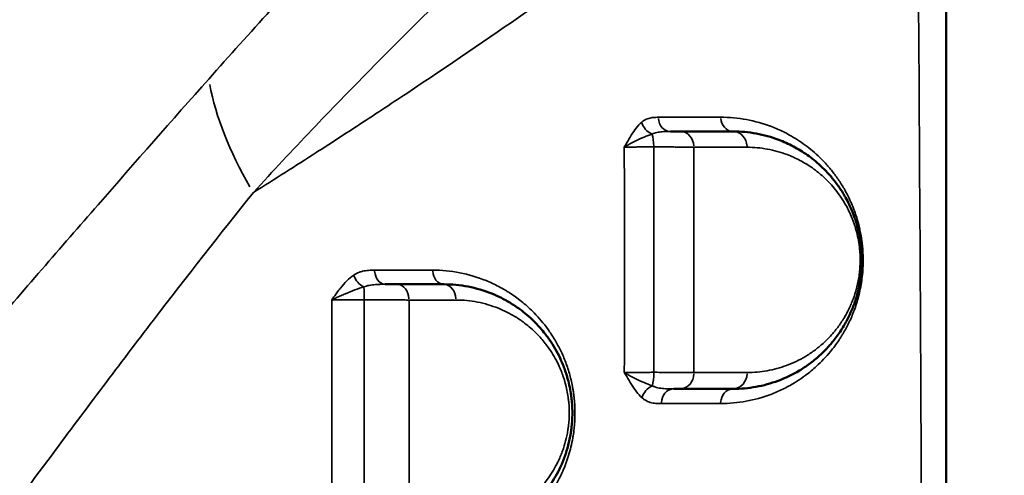
# Model space of a CAD drawing. Units: millimetres. Extents: x 0 to 23569, y 0 to 18464.
# Drawn here: x 4354 to 4660, y 5495 to 5636 of the extents above; entities that cross this region are included whole.
import ezdxf

# ---------------------------------------------------------------- set-up
doc = ezdxf.new("R2010")
doc.units = ezdxf.units.MM
doc.layers.add('MD_Visible', color=7, linetype='Continuous', lineweight=50)
doc.layers.add('MD_Visible Narrow', color=7, linetype='Continuous', lineweight=35)
doc.styles.get("Standard").update_dxf_attribs({"font": 'arial.ttf'})
doc.dimstyles.new('DİLARA 5', dxfattribs={"dimtxt": 250, "dimasz": 100, "dimexe": 0, "dimexo": 100, "dimgap": 50, "dimtad": 2, "dimdec": 0, "dimlfac": 0.1, "dimrnd": 5, "dimtxsty": 'Standard', "dimcen": 0, "dimse1": 1, "dimse2": 1, "dimclrd": 256, "dimadec": 0, "dimazin": 0, "dimtfac": 1, "dimtdec": 0, "dimtix": 1, "dimtmove": 0, "dimatfit": 3, "dimfxl": 1, "dimarcsym": 0})

# ---------------------------------------------------------------- blocks, each defined once
blk = doc.blocks.new('CustomObjectsInViewport14_0')
at = {"layer": 'MD_Visible'}
for p, q in [((4469.71, 5610.48), (4469.71, 5610.48)), ((4459.91, 5604.03), (4459.91, 5604.03)), ((4451.41, 5598.5), (4451.41, 5598.5)), ((4469.71, 5549.13), (4469.71, 5549.13))]:
    blk.add_line(p, q, dxfattribs=at)
for centre, start, end in [((4382.26, 5597.92), 9.4354, 9.4368), ((4382.26, 5597.92), 268.0047, 268.0052), ((4382.26, 5546.28), 356.7118, 356.7146)]:
    blk.add_arc(centre, 15, start, end, dxfattribs=at)
for points, knots in [([(4641.75, 4700.3), (4641.75, 4734.56), (4641.75, 4837.34), (4641.75, 5008.64), (4641.75, 5145.68), (4641.75, 5316.98), (4641.75, 5488.28), (4641.75, 5659.58), (4641.75, 5728.1)], [0, 0, 0, 0, 10.278117, 30.834351, 51.390585, 51.390585, 82.224894, 102.7811, 102.7811, 102.7811, 102.7811]), ([(4559.08, 5601.48), (4558.79, 5601.48), (4558.14, 5601.48), (4557.1, 5601.48), (4556.37, 5601.48), (4556.04, 5601.48)], [0, 0, 0, 0, 0.1677997, 0.3355993, 0.4640949, 0.4640949, 0.4640949, 0.4640949]), ([(4575.51, 5521.48), (4576.7, 5521.48), (4579.08, 5521.59), (4582.6, 5522.06), (4586.07, 5522.85), (4590.63, 5524.32), (4595.06, 5526.43), (4599.31, 5529.26), (4602.39, 5531.77), (4604.71, 5534.09), (4606.84, 5536.57), (4608.38, 5538.61), (4609.82, 5540.9), (4610.75, 5542.54), (4611.55, 5544.12), (4612.19, 5545.51), (4612.67, 5546.67), (4613.36, 5548.47), (4614.08, 5550.72), (4614.73, 5553.55), (4615.12, 5555.78), (4615.38, 5558.09), (4615.52, 5560.49), (4615.5, 5562.91), (4615.33, 5565.55), (4614.94, 5568.4), (4614.42, 5570.84), (4613.92, 5572.67), (4613.5, 5574), (4613.06, 5575.28), (4612.42, 5576.92), (4611.57, 5578.85), (4610.69, 5580.53), (4610.03, 5581.69), (4609.44, 5582.67), (4608.4, 5584.29), (4606.2, 5587.28), (4603.85, 5589.79), (4601.77, 5591.66), (4600.38, 5592.83), (4597.9, 5594.71), (4594.97, 5596.5), (4591.97, 5597.97), (4588.16, 5599.54), (4582.7, 5601.05), (4577.91, 5601.48), (4575.51, 5601.48)], [0, 0, 0, 0, 0.628509, 1.257019, 1.885528, 2.514037, 3.771056, 4.399565, 5.028074, 5.656584, 5.866087, 6.424762, 6.704099, 6.913602, 7.123105, 7.332608, 7.43736, 7.542111, 7.961118, 8.170621, 8.380124, 8.589627, 8.79913, 9.008633, 9.218136, 9.497474, 9.776811, 9.91648, 10.056148, 10.195817, 10.335486, 10.614823, 10.894161, 10.998912, 11.103664, 11.313167, 11.732173, 12.570186, 12.779689, 12.989192, 13.408198, 14.24621, 14.665217, 15.084223, 16.341241, 17.59826, 17.59826, 17.59826, 17.59826]), ([(4471.01, 5553.98), (4470.63, 5553.98), (4469.52, 5553.98), (4468.23, 5553.98), (4467.36, 5553.98)], [0, 0, 0, 0, 0.1690825, 0.4695036, 0.4695036, 0.4695036, 0.4695036]), ([(4485.51, 5473.98), (4488.05, 5473.98), (4493.12, 5474.47), (4498.64, 5476.09), (4502.2, 5477.62), (4504.54, 5478.76), (4508.56, 5481.1), (4512.55, 5484.3), (4515.44, 5487.43), (4516.72, 5488.95), (4517.97, 5490.56), (4519.51, 5492.84), (4520.86, 5495.22), (4521.85, 5497.24), (4522.53, 5498.82), (4523.17, 5500.47), (4523.93, 5502.75), (4524.56, 5505.16), (4524.99, 5507.5), (4525.17, 5508.77), (4525.4, 5510.71), (4525.57, 5513.52), (4525.45, 5516.69), (4525.21, 5518.87), (4524.85, 5521.46), (4524.31, 5523.87), (4523.59, 5526.22), (4523.14, 5527.57), (4522.43, 5529.43), (4521.3, 5531.93), (4519.76, 5534.72), (4518.29, 5536.94), (4516.42, 5539.44), (4514.42, 5541.7), (4511.95, 5544.04), (4510.31, 5545.38), (4508.83, 5546.49), (4507.9, 5547.14), (4506.57, 5547.99), (4505.23, 5548.8), (4503.09, 5549.95), (4499.1, 5551.74), (4493.12, 5553.5), (4488.04, 5553.98), (4485.51, 5553.98)], [0, 0, 0, 0, 1.033491, 2.066981, 2.325354, 2.583726, 3.100472, 4.133962, 4.478459, 4.607646, 4.822956, 5.167453, 5.51195, 5.684198, 5.856447, 6.028695, 6.200944, 6.54544, 6.717689, 6.846875, 6.889937, 7.234434, 7.578931, 7.722471, 7.808596, 8.267925, 8.382757, 8.497589, 8.669838, 8.956918, 9.301415, 9.645912, 9.818161, 10.334906, 10.679403, 11.0239, 11.110024, 11.368396, 11.454521, 11.712893, 11.971266, 12.401887, 13.435378, 14.468868, 14.468868, 14.468868, 14.468868]), ([(4557.03, 5521.48), (4557.41, 5521.48), (4558.14, 5521.48), (4558.77, 5521.48), (4559.07, 5521.48)], [0.8461259, 0.8461259, 0.8461259, 0.8461259, 1.0068999, 1.1747166, 1.1747166, 1.1747166, 1.1747166])]:
    blk.add_open_spline(points, degree=3, knots=knots, dxfattribs=at)
for points in [[(4575.51, 5601.48), (4570.17, 5601.48), (4564.7, 5601.48), (4559.08, 5601.48)], [(4485.51, 5553.98), (4480.75, 5553.98), (4475.92, 5553.98), (4471.01, 5553.98)], [(4559.07, 5521.48), (4564.69, 5521.48), (4570.17, 5521.48), (4575.51, 5521.48)]]:
    blk.add_open_spline(points, degree=3, dxfattribs=at)
at = {"layer": 'MD_Visible Narrow'}
blk.add_line((4463.01, 5606.06), (4463.01, 5606.06), dxfattribs=at)
at = {"layer": 'MD_Visible Narrow', "extrusion": (0, 0, -1)}
for centre, major_axis, ratio, start_param, end_param in [((4494.74, 5586.56), (-74.4, 66.82), 0.556014, 5.238269, 5.652163), ((4550.87, 5604.46), (-2.93, 3.42), 0.770447, 4.176652, 5.212272), ((4549.71, 5596.48), (0, 5), 0.224282, 0.621114, 1.482304), ((4559.08, 5596.48), (0, 5), 0.8491, 0.077471, 1.471944), ((4575.51, 5596.48), (0, 5), 0.8651, 0.077603, 1.474457), ((4460.82, 5556.95), (-2.54, 3.72), 0.672824, 4.025536, 5.057755), ((4471.01, 5548.98), (0, 5), 0.745943, 0.077438, 1.47132), ((4485.51, 5548.98), (0, 5), 0.76496, 0.077484, 1.47219), ((4460.56, 5548.98), (0, 5), 0.049598, 0.624311, 1.489214), ((4549.7, 5526.48), (0, 5), 0.225574, 1.591183, 2.466076), ((4559.07, 5526.48), (0, 5), 0.849876, 1.634782, 3.062287), ((4575.51, 5526.48), (0, 5), 0.866332, 1.635764, 3.062339), ((4550.96, 5518.79), (3.05, 3.31), 0.748707, 4.150413, 5.18613)]:
    blk.add_ellipse(centre, major_axis=major_axis, ratio=ratio, start_param=start_param, end_param=end_param, dxfattribs=at)
at = {"layer": 'MD_Visible Narrow'}
for centre, ratio, start_param, end_param in [((4556.04, 5605.98), 0.846203, 4.812473, 6.205779), ((4575.51, 5605.98), 0.865226, 4.809234, 6.205609), ((4467.36, 5558.48), 0.741377, 4.814622, 6.205892), ((4485.51, 5558.48), 0.765391, 4.813061, 6.20581), ((4557.03, 5516.98), 0.848184, 3.220862, 4.647715), ((4575.51, 5516.98), 0.866822, 3.220816, 4.646833)]:
    blk.add_ellipse(centre, major_axis=(0, -4.5), ratio=ratio, start_param=start_param, end_param=end_param, dxfattribs=at)
for points, knots in [([(4562.89, 5780.98), (4555.63, 5772.89), (4537.14, 5752.54), (4517.78, 5731.76), (4488.05, 5699.99), (4463.43, 5673.87), (4431.74, 5639.29), (4418.91, 5625.03), (4412.46, 5617.77)], [0, 0, 0, 0, 4.827554, 12.068884, 12.068884, 22.943257, 26.568048, 30.192839, 30.192839, 30.192839, 30.192839]), ([(4632.55, 5728.48), (4629.84, 5726.35), (4627.09, 5724.2), (4624.29, 5722.01), (4614.43, 5714.31), (4603.99, 5706.26), (4592.84, 5697.8), (4582.77, 5690.17), (4572.13, 5682.21), (4560.77, 5673.89), (4550.08, 5666.06), (4538.77, 5657.9), (4526.66, 5649.38), (4525.9, 5648.85), (4525.14, 5648.31), (4524.37, 5647.77), (4520, 5644.7), (4515.53, 5641.58), (4510.95, 5638.41), (4499.34, 5630.37), (4487.07, 5622.02), (4474, 5613.33), (4468.91, 5609.94), (4463.71, 5606.51), (4458.37, 5603.03), (4454.27, 5600.35), (4450.09, 5597.64), (4445.83, 5594.9), (4439.53, 5590.84), (4433.03, 5586.72), (4426.33, 5582.52)], [2.064988, 2.064988, 2.064988, 2.064988, 3.857729, 3.857729, 3.857729, 10.179409, 10.179409, 10.179409, 15.889304, 15.889304, 15.889304, 21.26158, 21.26158, 21.26158, 21.599198, 21.599198, 21.599198, 23.525208, 23.525208, 23.525208, 28.413339, 28.413339, 28.413339, 30.313984, 30.313984, 30.313984, 31.773073, 31.773073, 31.773073, 33.926693, 33.926693, 33.926693, 33.926693]), ([(4632.55, 5728.48), (4633.06, 5659.93), (4634.15, 5488.54), (4634.66, 5317.09), (4634.66, 5145.61), (4634.39, 5008.44), (4633.52, 4837.02), (4632.8, 4734.19), (4632.55, 4699.92)], [-102.7811, -102.7811, -102.7811, -102.7811, -82.224894, -51.390585, -51.390585, -30.834351, -10.278117, 0, 0, 0, 0]), ([(4426.33, 5582.52), (4432.41, 5589.15), (4444.51, 5602.09), (4474.45, 5632.94), (4497.75, 5655.38), (4525.68, 5682), (4543.77, 5699.13), (4560.81, 5715.58), (4567.44, 5722.07)], [-30.192839, -30.192839, -30.192839, -30.192839, -26.568048, -22.943257, -12.068884, -12.068884, -4.827554, 0, 0, 0, 0]), ([(4412.46, 5617.77), (4401.13, 5605.04), (4383.92, 5585.5), (4360.59, 5558.65), (4340.95, 5535.88), (4323.07, 5515.03), (4307.02, 5496.3), (4295.92, 5483.33), (4285.78, 5471.49), (4277.63, 5461.99), (4260.22, 5441.72), (4241.01, 5419.45), (4221.97, 5397.63), (4209.19, 5383.05), (4194.7, 5366.62), (4180.01, 5350.17), (4166.86, 5335.56), (4160.23, 5328.26), (4155.24, 5322.8)], [0, 0, 0, 0, 6.366103, 9.549154, 12.732205, 16.976274, 19.098308, 21.220342, 22.811868, 24.403393, 25.46441, 31.830513, 34.217801, 35.013564, 38.196616, 41.379667, 42.17543, 44.562718, 44.562718, 44.562718, 44.562718]), ([(4552.23, 5605.88), (4551.74, 5605.88), (4550.74, 5605.85), (4549.49, 5605.64), (4548.25, 5605.19), (4547.54, 5604.75), (4547.08, 5604.36)], [-0.9863868, -0.9863868, -0.9863868, -0.9863868, -0.704562, -0.4227372, -0.2818248, 0, 0, 0, 0]), ([(4571.61, 5516.92), (4574.29, 5516.92), (4579.59, 5517.41), (4586, 5519.19), (4590.94, 5521.32), (4594.26, 5523.12), (4596.6, 5524.66), (4598.91, 5526.34), (4601.83, 5528.75), (4605.32, 5532.38), (4607.79, 5535.68), (4609.08, 5537.67), (4610.13, 5539.4), (4611.24, 5541.45), (4612.36, 5543.9), (4613.4, 5546.5), (4614.32, 5549.39), (4614.97, 5552.15), (4615.27, 5553.78), (4615.54, 5555.46), (4615.8, 5557.64), (4615.95, 5560.31), (4615.93, 5563.04), (4615.77, 5565.42), (4615.47, 5568.06), (4615.07, 5570.32), (4614.44, 5572.97), (4613.86, 5574.97), (4613.2, 5576.86), (4612.67, 5578.22), (4611.93, 5579.96), (4611.14, 5581.6), (4610.38, 5583.02), (4609.85, 5583.94), (4609.21, 5585.01), (4608.06, 5586.8), (4606.34, 5589.15), (4604.18, 5591.68), (4601.94, 5593.93), (4599.65, 5595.93), (4596.52, 5598.32), (4593.7, 5600.06), (4590.39, 5601.76), (4586.19, 5603.59), (4579.67, 5605.41), (4574.31, 5605.9), (4571.61, 5605.9)], [0, 0, 0, 0, 1.619959, 3.239919, 4.049899, 4.859878, 5.467363, 5.669858, 6.479838, 7.559811, 8.279793, 8.459788, 8.639784, 9.17977, 9.449764, 9.719757, 10.259743, 10.529737, 10.664733, 10.79973, 11.069723, 11.339716, 11.609709, 11.879703, 12.059698, 12.419689, 12.599685, 12.959676, 13.139671, 13.319667, 13.499662, 13.859653, 14.039649, 14.174645, 14.309642, 14.579635, 15.119622, 15.659608, 16.199595, 16.739581, 17.279568, 18.359541, 18.629534, 19.439514, 21.059473, 22.679432, 22.679432, 22.679432, 22.679432]), ([(4547.08, 5604.36), (4546.49, 5603.85), (4545.36, 5602.62), (4543.82, 5600.38), (4542.61, 5598.31), (4541.91, 5597.04), (4541.67, 5596.61), (4541.67, 5596.61), (4541.67, 5596.6), (4541.67, 5596.6)], [-1.289527, -1.289527, -1.289527, -1.289527, -0.921091, -0.552655, -0.184218, 0, 0, 0, 0.001785, 0.001785, 0.001785, 0.001785]), ([(4541.67, 5596.6), (4541.67, 5596.6), (4541.67, 5596.6), (4541.68, 5596.61), (4542.02, 5596.83), (4543.12, 5597.5), (4545.2, 5598.59), (4547.83, 5599.77), (4549.51, 5600.42), (4550.32, 5600.68)], [-0.001785, -0.001785, -0.001785, -0.001785, 0, 0, 0, 0.184218, 0.552655, 0.921091, 1.289527, 1.289527, 1.289527, 1.289527]), ([(4550.32, 5600.68), (4550.77, 5600.89), (4551.5, 5601.12), (4552.84, 5601.36), (4554.26, 5601.47), (4555.45, 5601.48), (4556.04, 5601.48)], [0, 0, 0, 0, 0.2818248, 0.4227372, 0.704562, 0.9863868, 0.9863868, 0.9863868, 0.9863868]), ([(4541.67, 5596.6), (4541.96, 5596.61), (4542.61, 5596.62), (4543.72, 5596.63), (4544.96, 5596.65), (4546.74, 5596.67), (4548.73, 5596.68), (4550.3, 5596.68), (4550.83, 5596.69)], [-1.516081, -1.516081, -1.516081, -1.516081, -1.299498, -1.082915, -0.866332, -0.649749, -0.216583, 0, 0, 0, 0]), ([(4550.83, 5596.69), (4551.56, 5596.68), (4553.72, 5596.68), (4556.46, 5596.66), (4558.89, 5596.64), (4560.57, 5596.63), (4562.07, 5596.61), (4562.93, 5596.6), (4563.33, 5596.59)], [-1.174598, -1.174598, -1.174598, -1.174598, -1.006798, -0.671199, -0.503399, -0.335599, -0.1678, 0, 0, 0, 0]), ([(4579.83, 5596.58), (4581.94, 5596.57), (4586.15, 5596.19), (4590.96, 5594.87), (4594.3, 5593.48), (4596.94, 5592.2), (4599.51, 5590.63), (4601.7, 5588.98), (4602.92, 5587.96), (4604.74, 5586.32), (4606.81, 5584.12), (4608.74, 5581.5), (4609.66, 5580.08), (4610.17, 5579.23), (4610.76, 5578.21), (4611.53, 5576.74), (4612.28, 5575.05), (4612.84, 5573.61), (4613.23, 5572.49), (4613.59, 5571.33), (4614.03, 5569.73), (4614.5, 5567.59), (4614.84, 5565.1), (4614.99, 5562.79), (4615, 5560.66), (4614.89, 5558.56), (4614.65, 5556.55), (4614.31, 5554.6), (4613.74, 5552.12), (4613.11, 5550.15), (4612.5, 5548.58), (4612.08, 5547.56), (4611.52, 5546.34), (4610.82, 5544.96), (4610, 5543.53), (4608.73, 5541.53), (4607.38, 5539.74), (4605.51, 5537.58), (4603.47, 5535.55), (4600.76, 5533.35), (4597.03, 5530.87), (4593.13, 5529.03), (4589.12, 5527.74), (4586.07, 5527.06), (4582.98, 5526.65), (4580.89, 5526.55), (4579.84, 5526.55)], [-17.59826, -17.59826, -17.59826, -17.59826, -16.341241, -15.084223, -14.665217, -14.24621, -13.408198, -12.989192, -12.779689, -12.570186, -11.732173, -11.313167, -11.103664, -10.998912, -10.894161, -10.614823, -10.335486, -10.195817, -10.056148, -9.91648, -9.776811, -9.497474, -9.218136, -9.008633, -8.79913, -8.589627, -8.380124, -8.170621, -7.961118, -7.542111, -7.43736, -7.332608, -7.123105, -6.913602, -6.704099, -6.424762, -5.866087, -5.656584, -5.028074, -4.399565, -3.771056, -2.514037, -1.885528, -1.257019, -0.628509, 0, 0, 0, 0]), ([(4195.83, 5273.19), (4200.37, 5279.26), (4206.38, 5287.29), (4218.28, 5303.25), (4231.5, 5321.04), (4244.48, 5338.61), (4255.9, 5354.11), (4272.9, 5377.24), (4290.02, 5400.63), (4305.53, 5421.85), (4312.79, 5431.78), (4321.82, 5444.13), (4331.72, 5457.64), (4346.03, 5477.13), (4362, 5498.74), (4379.57, 5522.24), (4400.48, 5549.8), (4416.04, 5569.68), (4426.33, 5582.52)], [-44.562718, -44.562718, -44.562718, -44.562718, -42.17543, -41.379667, -38.196616, -35.013564, -34.217801, -31.830513, -25.46441, -24.403393, -22.811868, -21.220342, -19.098308, -16.976274, -12.732205, -9.549154, -6.366103, 0, 0, 0, 0]), ([(4457.53, 5556.84), (4456.78, 5556.33), (4455.36, 5555.1), (4453.74, 5553.23), (4452.51, 5551.63), (4451.61, 5550.38), (4451.02, 5549.53), (4450.72, 5549.11), (4450.72, 5549.11), (4450.72, 5549.1), (4450.71, 5549.1)], [-1.283448, -1.283448, -1.283448, -1.283448, -0.916749, -0.550049, -0.3667, -0.18335, 0, 0, 0, 0.00178, 0.00178, 0.00178, 0.00178]), ([(4464.02, 5558.37), (4463.4, 5558.37), (4462.13, 5558.34), (4460.56, 5558.13), (4459, 5557.67), (4458.1, 5557.23), (4457.53, 5556.84)], [-0.9890204, -0.9890204, -0.9890204, -0.9890204, -0.7064432, -0.4238659, -0.2825773, 0, 0, 0, 0]), ([(4482.07, 5469.46), (4484.9, 5469.46), (4489.84, 5469.93), (4495.31, 5471.41), (4498.42, 5472.59), (4499.96, 5473.24), (4501.7, 5474.04), (4503.83, 5475.16), (4505.81, 5476.37), (4507.05, 5477.21), (4507.87, 5477.79), (4509.2, 5478.76), (4511.18, 5480.38), (4513.87, 5482.9), (4516.04, 5485.34), (4518.08, 5488.03), (4519.69, 5490.41), (4521.68, 5493.92), (4523.06, 5497.04), (4523.87, 5499.31), (4524.15, 5500.16), (4524.83, 5502.29), (4525.43, 5504.78), (4525.88, 5507.61), (4526.09, 5509.28), (4526.26, 5511.22), (4526.32, 5513.07), (4526.32, 5514.55), (4526.28, 5516.02), (4526.21, 5517.21), (4526.12, 5518.13), (4526.09, 5518.49), (4526.02, 5519.13), (4525.9, 5520.03), (4525.74, 5521.11), (4525.37, 5523.26), (4524.79, 5525.67), (4523.97, 5528.27), (4523.28, 5530.17), (4522.52, 5531.99), (4521.42, 5534.32), (4520.22, 5536.5), (4518.94, 5538.52), (4516.95, 5541.41), (4514.05, 5544.82), (4510.73, 5547.86), (4508.3, 5549.75), (4506.75, 5550.83), (4505.5, 5551.64), (4504.23, 5552.41), (4501.99, 5553.67), (4497.38, 5555.81), (4490.53, 5557.84), (4484.89, 5558.38), (4482.06, 5558.38)], [0, 0, 0, 0, 1.324025, 2.317045, 2.648051, 2.868722, 3.089393, 3.530735, 3.972076, 4.13758, 4.192747, 4.413418, 4.85476, 5.296102, 5.958114, 6.178785, 6.620127, 7.061469, 7.649925, 7.797039, 7.870596, 7.944153, 8.532608, 8.679722, 8.826836, 9.047507, 9.268178, 9.378514, 9.488849, 9.70952, 9.737104, 9.764688, 9.819855, 9.930191, 10.040526, 10.150862, 10.592204, 10.812874, 11.033545, 11.254216, 11.474887, 11.916229, 12.1369, 12.357571, 13.240254, 13.902267, 14.233274, 14.56428, 14.729783, 14.895286, 15.226293, 15.888305, 17.212331, 18.536356, 18.536356, 18.536356, 18.536356]), ([(4450.71, 5549.1), (4450.72, 5549.1), (4450.72, 5549.1), (4450.73, 5549.11), (4451.16, 5549.33), (4452.06, 5549.77), (4453.49, 5550.43), (4455.45, 5551.28), (4457.93, 5552.26), (4459.8, 5552.91), (4460.7, 5553.18)], [-0.00178, -0.00178, -0.00178, -0.00178, 0, 0, 0, 0.18335, 0.3667, 0.550049, 0.916749, 1.283448, 1.283448, 1.283448, 1.283448]), ([(4460.7, 5553.18), (4461.22, 5553.38), (4462.06, 5553.62), (4463.61, 5553.86), (4465.26, 5553.97), (4466.66, 5553.98), (4467.36, 5553.98)], [0, 0, 0, 0, 0.2825773, 0.4238659, 0.7064432, 0.9890204, 0.9890204, 0.9890204, 0.9890204]), ([(4450.71, 5549.1), (4451.09, 5549.1), (4451.88, 5549.11), (4453.18, 5549.12), (4454.58, 5549.13), (4456.05, 5549.14), (4458.12, 5549.15), (4459.74, 5549.15), (4460.81, 5549.15)], [-1.507718, -1.507718, -1.507718, -1.507718, -1.292329, -1.076941, -0.861553, -0.646165, -0.430776, 0, 0, 0, 0]), ([(4460.81, 5549.15), (4461.56, 5549.15), (4463.06, 5549.15), (4464.9, 5549.14), (4466.34, 5549.14), (4467.75, 5549.14), (4470.13, 5549.13), (4472.63, 5549.11), (4474.24, 5549.1), (4474.74, 5549.09)], [-1.183577, -1.183577, -1.183577, -1.183577, -1.014495, -0.845412, -0.760871, -0.67633, -0.507247, -0.169082, 0, 0, 0, 0]), ([(4489.33, 5549.09), (4491.56, 5549.09), (4496.03, 5548.66), (4501.3, 5547.12), (4504.81, 5545.55), (4506.7, 5544.54), (4507.88, 5543.84), (4509.04, 5543.09), (4509.87, 5542.52), (4511.17, 5541.55), (4512.62, 5540.37), (4514.79, 5538.33), (4516.54, 5536.34), (4518.19, 5534.16), (4519.49, 5532.21), (4520.84, 5529.77), (4521.83, 5527.58), (4522.46, 5525.95), (4522.86, 5524.77), (4523.49, 5522.71), (4523.96, 5520.6), (4524.28, 5518.33), (4524.49, 5516.43), (4524.6, 5513.65), (4524.45, 5511.19), (4524.25, 5509.49), (4524.09, 5508.38), (4523.71, 5506.33), (4523.15, 5504.22), (4522.48, 5502.22), (4521.92, 5500.78), (4521.32, 5499.4), (4520.45, 5497.63), (4519.27, 5495.55), (4517.9, 5493.55), (4516.81, 5492.14), (4515.68, 5490.8), (4513.13, 5488.06), (4509.62, 5485.26), (4506.08, 5483.21), (4504.02, 5482.21), (4500.89, 5480.86), (4496.02, 5479.44), (4491.56, 5479.02), (4489.32, 5479.02)], [-14.468868, -14.468868, -14.468868, -14.468868, -13.435378, -12.401887, -11.971266, -11.712893, -11.454521, -11.368396, -11.110024, -11.0239, -10.679403, -10.334906, -9.818161, -9.645912, -9.301415, -8.956918, -8.669838, -8.497589, -8.382757, -8.267925, -7.808596, -7.722471, -7.578931, -7.234434, -6.889937, -6.846875, -6.717689, -6.54544, -6.200944, -6.028695, -5.856447, -5.684198, -5.51195, -5.167453, -4.822956, -4.607646, -4.478459, -4.133962, -3.100472, -2.583726, -2.325354, -2.066981, -1.033491, 0, 0, 0, 0]), ([(4550.83, 5526.62), (4550.3, 5526.62), (4548.73, 5526.62), (4546.74, 5526.61), (4544.97, 5526.6), (4543.73, 5526.59), (4542.62, 5526.57), (4541.97, 5526.57), (4541.67, 5526.56)], [-1.515497, -1.515497, -1.515497, -1.515497, -1.298997, -0.865998, -0.649499, -0.432999, -0.2165, 0, 0, 0, 0]), ([(4541.67, 5526.56), (4541.68, 5526.56), (4541.68, 5526.55), (4541.68, 5526.55), (4541.93, 5526.13), (4542.66, 5524.88), (4543.89, 5522.82), (4545.45, 5520.54), (4546.58, 5519.26), (4547.17, 5518.72)], [-1.272015, -1.272015, -1.272015, -1.272015, -1.270243, -1.270243, -1.270243, -1.088779, -0.725853, -0.362926, 0, 0, 0, 0]), ([(4550.36, 5522.43), (4549.56, 5522.72), (4547.86, 5523.39), (4545.22, 5524.59), (4543.13, 5525.67), (4542.03, 5526.34), (4541.69, 5526.56), (4541.68, 5526.56), (4541.68, 5526.56), (4541.67, 5526.56)], [0, 0, 0, 0, 0.362926, 0.725853, 1.088779, 1.270243, 1.270243, 1.270243, 1.272015, 1.272015, 1.272015, 1.272015]), ([(4563.32, 5526.56), (4562.92, 5526.56), (4562.06, 5526.57), (4560.56, 5526.58), (4558.88, 5526.6), (4556.46, 5526.61), (4553.72, 5526.62), (4551.56, 5526.62), (4550.83, 5526.62)], [-1.174717, -1.174717, -1.174717, -1.174717, -1.0069, -0.839083, -0.671267, -0.50345, -0.167817, 0, 0, 0, 0]), ([(4557.03, 5521.48), (4556.37, 5521.48), (4554.99, 5521.49), (4552.99, 5521.63), (4551.45, 5521.96), (4550.62, 5522.3), (4550.36, 5522.43)], [0, 0, 0, 0, 0.329465, 0.65893, 0.988395, 1.153128, 1.153128, 1.153128, 1.153128]), ([(4547.17, 5518.72), (4547.44, 5518.48), (4548.26, 5517.83), (4549.72, 5517.2), (4551.47, 5516.93), (4552.63, 5516.92), (4553.21, 5516.92)], [-1.153128, -1.153128, -1.153128, -1.153128, -0.988395, -0.65893, -0.329465, 0, 0, 0, 0])]:
    blk.add_open_spline(points, degree=3, knots=knots, dxfattribs=at)
for points in [[(4571.61, 5605.9), (4565.35, 5605.89), (4558.89, 5605.89), (4552.23, 5605.88)], [(4541.67, 5596.6), (4541.67, 5573.26), (4541.68, 5549.91), (4541.67, 5526.56)], [(4550.83, 5526.62), (4550.83, 5549.99), (4550.83, 5573.34), (4550.83, 5596.69)], [(4563.32, 5526.56), (4563.31, 5549.91), (4563.32, 5573.25), (4563.33, 5596.59)], [(4563.33, 5596.59), (4568.97, 5596.59), (4574.47, 5596.58), (4579.83, 5596.58)], [(4482.06, 5558.38), (4476.17, 5558.38), (4470.16, 5558.37), (4464.02, 5558.37)], [(4450.71, 5549.1), (4450.72, 5525.76), (4450.71, 5502.39), (4450.7, 5479)], [(4460.81, 5479.02), (4460.81, 5502.42), (4460.81, 5525.8), (4460.81, 5549.15)], [(4474.74, 5479.01), (4474.73, 5502.36), (4474.73, 5525.72), (4474.74, 5549.09)], [(4474.74, 5549.09), (4479.68, 5549.09), (4484.55, 5549.09), (4489.33, 5549.09)], [(4579.84, 5526.55), (4574.48, 5526.56), (4568.97, 5526.56), (4563.32, 5526.56)], [(4553.21, 5516.92), (4559.53, 5516.92), (4565.66, 5516.92), (4571.61, 5516.92)]]:
    blk.add_open_spline(points, degree=3, dxfattribs=at)
blk = doc.blocks.new('*D9')
at = {"lineweight": -2, "transparency": 16777216}
blk.add_line((810.5, 10497.74), (810.5, 2965.75), dxfattribs=at)
at = {"transparency": 16777216}
for points in [[(793.84, 10497.74), (827.17, 10497.74), (810.5, 10597.74)], [(793.84, 2965.75), (827.17, 2965.75), (810.5, 2865.75)]]:
    blk.add_solid(points, dxfattribs=at)
at = {"layer": 'Defpoints', "color": 0, "transparency": 16777216}
for p in [(8949.28, 10597.74), (810.5, 2865.75), (3584.09, 2865.75)]:
    blk.add_point(p, dxfattribs=at)
at = {"color": 0, "transparency": 16777216, "insert": (633.37, 6731.74), "char_height": 250, "attachment_point": 5, "rotation": 90}
blk.add_mtext('775', dxfattribs=at)
blk = doc.blocks.new('*D10')
at = {"lineweight": -2, "transparency": 16777216}
blk.add_line((1199.19, 10714.12), (10626.19, 10714.12), dxfattribs=at)
at = {"transparency": 16777216}
for points in [[(1199.19, 10730.78), (1199.19, 10697.45), (1099.19, 10714.12)], [(10626.19, 10730.78), (10626.19, 10697.45), (10726.19, 10714.12)]]:
    blk.add_solid(points, dxfattribs=at)
at = {"layer": 'Defpoints', "color": 0, "transparency": 16777216}
for p in [(10726.19, 10714.12), (1099.19, 7979.46), (10726.19, 5210.51)]:
    blk.add_point(p, dxfattribs=at)
at = {"color": 0, "transparency": 16777216, "insert": (5912.69, 10891.76), "char_height": 250, "attachment_point": 5}
blk.add_mtext('965', dxfattribs=at)

msp = doc.modelspace()

# ---------------------------------------------------------------- block references
at = {"layer": 'MD_Visible', "color": 7}
msp.add_blockref('CustomObjectsInViewport14_0', (0, 0), dxfattribs=at)

# ---------------------------------------------------------------- dimensions: what is measured, and where the dimension line sits
at = {"color": 7}
dim = msp.add_linear_dim(base=(10726.19, 10714.12), p1=(1099.19, 7979.46), p2=(10726.19, 5210.51), dimstyle='DİLARA 5', dxfattribs=at)
dim.commit()
dim.dimension.update_dxf_attribs({"geometry": '*D10', "text_midpoint": (5912.69, 10891.76)})
dim = msp.add_linear_dim(base=(810.5, 2865.75), p1=(8949.28, 10597.74), p2=(3584.09, 2865.75), angle=90, dimstyle='DİLARA 5', dxfattribs=at)
dim.commit()
dim.dimension.update_dxf_attribs({"geometry": '*D9', "text_midpoint": (633.37, 6731.74)})

doc.saveas('drawing.dxf')
